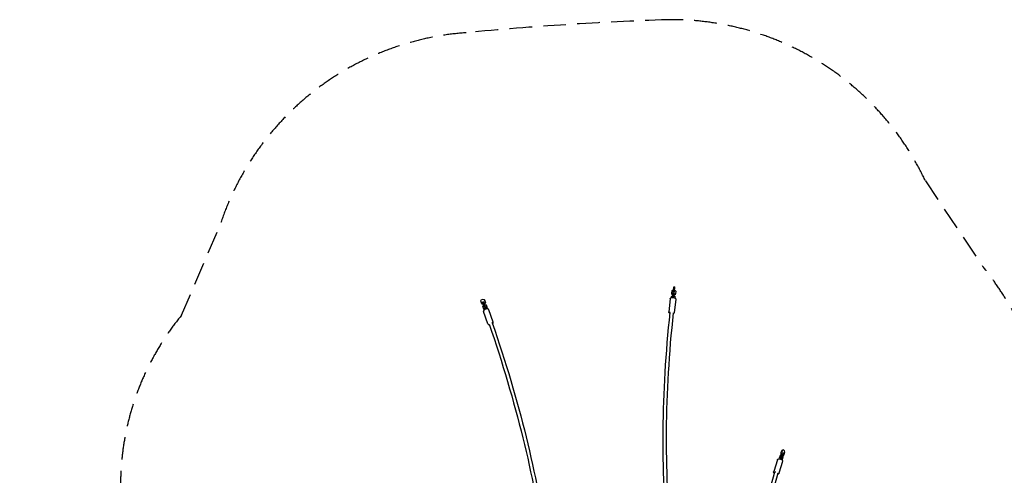
# Model space of a CAD drawing. Units: millimetres. Extents: x -5519 to 4930, y -3043 to 4355.
# Drawn here: x -5519 to 0, y 1799 to 4355 of the extents above; entities that cross this region are included whole.
import ezdxf

# ---------------------------------------------------------------- set-up
doc = ezdxf.new("R2010")
doc.units = ezdxf.units.MM
doc.header["$LTSCALE"] = 20
doc.linetypes.add('HIDDEN', pattern=[9.525, 6.35, -3.175])
doc.layers.add('2d', color=230, linetype='Continuous')
doc.layers.add('EN-SafetyZone', color=93, linetype='HIDDEN')

msp = doc.modelspace()

# ---------------------------------------------------------------- linework, layer by layer
at = {"layer": '2d'}
for p, q in [((-1864, 2815.9), (-1862.2, 2832.2)), ((-1864, 2815.9), (-1863.6, 2818.7)), ((-1858.7, 2809.9), (-1864, 2815.9)), ((-1863.6, 2818.7), (-1861.7, 2835)), ((-1858.3, 2812.7), (-1863.6, 2818.7)), ((-1862.2, 2832.2), (-1861.7, 2835)), ((-1861.7, 2835), (-1855.2, 2839.5)), ((-1857.9, 2804.9), (-1856, 2821.2)), ((-1856, 2821.2), (-1855.8, 2823.6)), ((-1856, 2821.2), (-1850, 2820.4)), ((-1855.8, 2823.6), (-1855.9, 2823.1)), ((-1855.8, 2823.6), (-1849.8, 2822.9)), ((-1855.2, 2839.5), (-1854, 2839.3)), ((-1855.2, 2828.8), (-1855.1, 2829.4)), ((-1855.1, 2829.4), (-1854.1, 2837.4)), ((-1855.1, 2829.4), (-1849.2, 2828.6)), ((-1853.6, 2844.2), (-1854.2, 2839.3)), ((-1854.1, 2837.4), (-1852.2, 2853.7)), ((-1854.1, 2837.4), (-1848.2, 2836.6)), ((-1852.6, 2852.2), (-1853.6, 2844.2)), ((-1852, 2856.1), (-1852.6, 2852.2)), ((-1852.2, 2853.7), (-1852, 2856.1)), ((-1852.2, 2853.7), (-1846.3, 2852.9)), ((-1852, 2856.1), (-1846.1, 2855.4)), ((-1851.9, 2804.1), (-1850, 2820.4)), ((-1850, 2820.4), (-1849.8, 2822.9)), ((-1843.4, 2816.2), (-1849.9, 2811.7)), ((-1849.3, 2828.1), (-1849.2, 2828.6)), ((-1849.2, 2828.6), (-1848.2, 2836.6)), ((-1848.2, 2836.6), (-1846.3, 2852.9)), ((-1847.9, 2838.6), (-1846.8, 2838.4)), ((-1846.8, 2838.4), (-1841.5, 2832.5)), ((-1846.3, 2852.9), (-1846.1, 2855.4)), ((-1843.8, 2813.4), (-1843.4, 2816.2)), ((-1841.5, 2832.5), (-1843.4, 2816.2)), ((-2934.6, 2777), (-2931, 2784.4)), ((-2929.2, 2761.6), (-2934.6, 2777)), ((-2931, 2784.4), (-2923.4, 2787.8)), ((-2922.2, 2759.1), (-2929.2, 2761.6)), ((-2927.2, 2759.3), (-2929.2, 2761.6)), ((-2924.9, 2770), (-2925.1, 2767.3)), ((-2919.7, 2769.8), (-2925.1, 2767.3)), ((-2925.1, 2767.3), (-2919.6, 2752)), ((-2919.5, 2772.4), (-2924.9, 2770)), ((-2923.4, 2787.8), (-2916.3, 2785.3)), ((-2919.5, 2772.4), (-2919.7, 2769.8)), ((-2919.7, 2769.8), (-2914.2, 2754.4)), ((-2919.1, 2772), (-2919.5, 2772.4)), ((-2914.3, 2783), (-2916.3, 2785.3)), ((-2916.3, 2785.3), (-2910.8, 2769.9)), ((-2914.5, 2762.5), (-2915.6, 2762)), ((-2910.8, 2769.9), (-2914.5, 2762.5)), ((-2912.5, 2760.2), (-2914.5, 2762.5)), ((-2914.3, 2783), (-2908.9, 2767.6)), ((-2912.5, 2760.2), (-2913.6, 2759.7)), ((-2908.9, 2767.6), (-2912.5, 2760.2)), ((-2911.2, 2756.6), (-2912.5, 2760.3)), ((-2908.9, 2767.6), (-2910.8, 2769.9)), ((-1872.6, 2789.5), (-1880.7, 2716)), ((-1866.4, 2795.8), (-1865.9, 2799.7)), ((-1866.3, 2795.9), (-1865.5, 2802.4)), ((-1865.9, 2799.7), (-1865.5, 2802.4)), ((-1865.5, 2802.4), (-1859, 2807)), ((-1859, 2807), (-1857.7, 2806.8)), ((-1858.9, 2796.9), (-1857.9, 2804.9)), ((-1858.7, 2809.9), (-1858.3, 2812.7)), ((-1857.5, 2809.8), (-1858.7, 2809.9)), ((-1857.1, 2812.5), (-1858.3, 2812.7)), ((-1857.6, 2809.8), (-1857.9, 2806.8)), ((-1857.9, 2804.9), (-1851.9, 2804.1)), ((-1852.9, 2796.1), (-1851.9, 2804.1)), ((-1851.7, 2806.1), (-1850.6, 2805.9)), ((-1850.3, 2808.9), (-1851.4, 2809)), ((-1849.9, 2811.7), (-1851, 2811.8)), ((-1850.6, 2805.9), (-1845.3, 2800)), ((-1843.8, 2813.4), (-1850.3, 2808.9)), ((-1850.3, 2808.9), (-1849.9, 2811.7)), ((-1841.8, 2786.1), (-1849.8, 2712.6)), ((-1845.3, 2800), (-1846, 2793.3)), ((-2921.5, 2757.3), (-2927.2, 2759.3)), ((-2923.8, 2746.3), (-2920.2, 2753.6)), ((-2918.4, 2730.9), (-2923.8, 2746.3)), ((-2914.2, 2754.4), (-2919.6, 2752)), ((-2919.6, 2752), (-2916, 2744.7)), ((-2894.6, 2648.2), (-2918.7, 2717.6)), ((-2912.3, 2728.8), (-2918.4, 2730.9)), ((-2916.4, 2728.6), (-2918.4, 2730.9)), ((-2913.8, 2727.7), (-2916.4, 2728.6)), ((-2910.6, 2747.2), (-2916, 2744.7)), ((-2916, 2744.7), (-2915.6, 2744.2)), ((-2914.1, 2739.3), (-2914.3, 2736.7)), ((-2908.9, 2739.1), (-2914.3, 2736.7)), ((-2914.3, 2736.7), (-2911.6, 2729.2)), ((-2914.2, 2754.4), (-2910.6, 2747.2)), ((-2908.7, 2741.8), (-2914.1, 2739.3)), ((-2913.7, 2756.6), (-2912.6, 2757.1)), ((-2912.6, 2757.1), (-2905.4, 2754.6)), ((-2910.6, 2747.2), (-2910.2, 2746.7)), ((-2908.7, 2741.8), (-2908.9, 2739.1)), ((-2908.9, 2739.1), (-2906.2, 2731.5)), ((-2908.3, 2741.3), (-2908.7, 2741.8)), ((-2903.5, 2752.3), (-2905.4, 2754.6)), ((-2905.4, 2754.6), (-2900, 2739.2)), ((-2903.5, 2752.3), (-2898.1, 2736.9)), ((-2900, 2739.2), (-2903.5, 2732.2)), ((-2898.1, 2736.9), (-2900.2, 2732.7)), ((-2898.1, 2736.9), (-2900, 2739.2)), ((-2865.3, 2658.3), (-2889.4, 2727.8)), ((-1247.7, 1938.8), (-1252.5, 1924.4)), ((-1243.5, 1940.4), (-1248.4, 1926)), ((-1243.5, 1940.4), (-1247.7, 1938.8)), ((-1237.9, 1941.6), (-1243.5, 1940.4)), ((-1232.2, 1936.7), (-1237.9, 1941.6)), ((-1229.7, 1928.7), (-1232.2, 1936.7)), ((-1272.2, 1885.1), (-1292.7, 1820)), ((-1257.3, 1910.2), (-1262.2, 1895.8)), ((-1258, 1897.4), (-1262.2, 1895.8)), ((-1262.2, 1895.8), (-1260.8, 1891.3)), ((-1260.8, 1891.4), (-1260.8, 1891.3)), ((-1253.2, 1911.8), (-1258, 1897.4)), ((-1258, 1897.4), (-1255.9, 1890.7)), ((-1253.2, 1911.8), (-1257.3, 1910.2)), ((-1252.6, 1918.4), (-1255.1, 1911)), ((-1247.6, 1913), (-1253.2, 1911.8)), ((-1251.1, 1920), (-1252.6, 1918.4)), ((-1248.4, 1926), (-1252.5, 1924.4)), ((-1252.5, 1924.4), (-1250, 1916.4)), ((-1250.7, 1898.3), (-1251.6, 1898)), ((-1250.7, 1898.3), (-1246.7, 1894.8)), ((-1248.2, 1895.3), (-1250.7, 1898.3)), ((-1250.4, 1888.6), (-1248.2, 1895.3)), ((-1245.9, 1918), (-1250, 1916.4)), ((-1250, 1916.4), (-1249.2, 1915.7)), ((-1249.9, 1903), (-1249, 1903.3)), ((-1249, 1903.3), (-1243.4, 1909.5)), ((-1249, 1903.3), (-1245, 1899.9)), ((-1248.4, 1926), (-1245.9, 1918)), ((-1248.2, 1895.3), (-1244.1, 1891.8)), ((-1246.8, 1912.3), (-1247.6, 1913)), ((-1244.1, 1891.8), (-1246.7, 1894.8)), ((-1246.2, 1885.7), (-1244.1, 1891.8)), ((-1245.9, 1918), (-1245.1, 1917.3)), ((-1245.8, 1899.5), (-1245, 1899.9)), ((-1245.8, 1885.4), (-1244.2, 1885.7)), ((-1244.2, 1885.7), (-1245.6, 1885.2)), ((-1245, 1899.9), (-1239.3, 1906.1)), ((-1244.2, 1885.7), (-1239.4, 1900.1)), ((-1243.4, 1909.5), (-1238.5, 1923.9)), ((-1243.4, 1909.5), (-1239.3, 1906.1)), ((-1241.1, 1926.9), (-1241.9, 1926.6)), ((-1241.1, 1926.9), (-1237, 1923.4)), ((-1238.5, 1923.9), (-1241.1, 1926.9)), ((-1239.4, 1900.1), (-1240.8, 1904.5)), ((-1239.3, 1906.1), (-1234.5, 1920.4)), ((-1238.5, 1923.9), (-1234.5, 1920.4)), ((-1234.5, 1920.4), (-1237, 1923.4)), ((-1234.6, 1914.3), (-1236.8, 1913.4)), ((-1236.7, 1913.9), (-1234.6, 1914.3)), ((-1234.6, 1914.3), (-1229.7, 1928.7)), ((-1242.6, 1875.8), (-1263.2, 1810.7))]:
    msp.add_line(p, q, dxfattribs=at)
at = {"layer": '2d', "extrusion": (0, 0, -1)}
for centre, major_axis, ratio, start_param, end_param in [((-1865.5, 2711.6), (-9.45, 1.01), 0.476464, 0, 0.604361), ((-2879.1, 2650.7), (8.98, 3.09), 0.487065, -0.529766, 0), ((-1278.7, 1813), (-9.08, 2.79), 0.583929, 0, 1.269153)]:
    msp.add_ellipse(centre, major_axis=major_axis, ratio=ratio, start_param=start_param, end_param=end_param, dxfattribs=at)
at = {"layer": '2d'}
for points, knots in [([(-1872.6, 2789.5), (-1872.5, 2790.3), (-1872.2, 2791.1), (-1871.4, 2792.6), (-1870.8, 2793.3), (-1869.2, 2794.6), (-1868.1, 2795.2), (-1865.9, 2796), (-1864.6, 2796.3), (-1862.1, 2796.8), (-1860.7, 2796.9), (-1858.5, 2796.9), (-1857.8, 2796.8), (-1857, 2796.8)], [3.196397, 3.196397, 3.196397, 3.196397, 3.400088, 3.400088, 3.633718, 3.633718, 3.936916, 3.936916, 4.240115, 4.240115, 4.543313, 4.543313, 4.712389, 4.712389, 4.712389, 4.712389]), ([(-1857, 2796.8), (-1855.5, 2796.6), (-1854, 2796.4), (-1851.1, 2795.7), (-1849.7, 2795.2), (-1847.2, 2794.1), (-1846, 2793.4), (-1844.1, 2791.9), (-1843.2, 2791), (-1842.1, 2788.9), (-1841.7, 2787.9), (-1841.7, 2786.5), (-1841.8, 2786.3), (-1841.8, 2786.1)], [4.712389, 4.712389, 4.712389, 4.712389, 5.037509, 5.037509, 5.362629, 5.362629, 5.687749, 5.687749, 6.01287, 6.01287, 6.288215, 6.288215, 6.33799, 6.33799, 6.33799, 6.33799]), ([(-2905.4, 2731.7), (-2906.9, 2731.3), (-2908.4, 2730.8), (-2911.2, 2729.4), (-2912.5, 2728.7), (-2914.9, 2727), (-2915.9, 2726), (-2917.7, 2724), (-2918.3, 2722.8), (-2919, 2720.6), (-2919.1, 2719.4), (-2918.8, 2718.1), (-2918.8, 2717.8), (-2918.7, 2717.6)], [4.712389, 4.712389, 4.712389, 4.712389, 5.050821, 5.050821, 5.389253, 5.389253, 5.727684, 5.727684, 6.066116, 6.066116, 6.34667, 6.34667, 6.404548, 6.404548, 6.404548, 6.404548]), ([(-2889.4, 2727.8), (-2889.7, 2728.6), (-2890.1, 2729.3), (-2891.3, 2730.6), (-2892.1, 2731.1), (-2893.9, 2732), (-2895, 2732.3), (-2897.3, 2732.7), (-2898.5, 2732.8), (-2901, 2732.6), (-2902.3, 2732.5), (-2904.2, 2732.1), (-2904.8, 2731.9), (-2905.4, 2731.7)], [3.262955, 3.262955, 3.262955, 3.262955, 3.470598, 3.470598, 3.707854, 3.707854, 3.997741, 3.997741, 4.287627, 4.287627, 4.577514, 4.577514, 4.712389, 4.712389, 4.712389, 4.712389]), ([(-1875, 2712.7), (-1899.3, 2485.2), (-1912.4, 2263.9), (-1916, 1837.7), (-1906.4, 1632.8), (-1864.8, 1243.8), (-1832.7, 1059.6), (-1746.7, 715.4), (-1692.8, 555.5), (-1574.1, 286.2), (-1512.5, 172.8), (-1443.9, 70)], [5.0727683, 5.0727683, 5.0727683, 5.0727683, 5.2144842, 5.2144842, 5.3562001, 5.3562001, 5.4979159, 5.4979159, 5.6396318, 5.6396318, 5.7589767, 5.7589767, 5.7589767, 5.7589767]), ([(-1856.1, 2710.6), (-1880.3, 2483.8), (-1893.4, 2263), (-1897, 1838.2), (-1887.4, 1634.1), (-1846, 1246.6), (-1814.1, 1063.2), (-1728.5, 721), (-1674.9, 562), (-1555.3, 290.5), (-1491.8, 174.6), (-1421, 70)], [5.0727723, 5.0727723, 5.0727723, 5.0727723, 5.2144842, 5.2144842, 5.3562001, 5.3562001, 5.4979159, 5.4979159, 5.6396318, 5.6396318, 5.7631129, 5.7631129, 5.7631129, 5.7631129]), ([(-1875.5, 2708.2), (-1876.1, 2708.6), (-1876.8, 2709), (-1878.4, 2710.2), (-1879.2, 2711.1), (-1880.4, 2713.1), (-1880.7, 2714.2), (-1880.7, 2715.6), (-1880.7, 2715.8), (-1880.7, 2716)], [2.3538638, 2.3538638, 2.3538638, 2.3538638, 2.5461568, 2.5461568, 2.871277, 2.871277, 3.1466224, 3.1466224, 3.1963972, 3.1963972, 3.1963972, 3.1963972]), ([(-1849.8, 2712.6), (-1849.9, 2711.8), (-1850.2, 2711), (-1851.1, 2709.5), (-1851.7, 2708.8), (-1853.3, 2707.5), (-1854.3, 2706.9), (-1855.8, 2706.4), (-1856.2, 2706.2), (-1856.6, 2706.1)], [0.0548045, 0.0548045, 0.0548045, 0.0548045, 0.2584955, 0.2584955, 0.4921254, 0.4921254, 0.7953238, 0.7953238, 0.8949804, 0.8949804, 0.8949804, 0.8949804]), ([(-2870.1, 2653.8), (-2795.1, 2435.5), (-2731.7, 2221.7), (-2629.7, 1807.2), (-2591.1, 1606.5), (-2539.3, 1222.6), (-2526.3, 1039.4), (-2525.9, 693.9), (-2538.7, 531.8), (-2584.5, 263.2), (-2612.8, 152.1), (-2649, 49.5)], [3.7153448, 3.7153448, 3.7153448, 3.7153448, 3.8593502, 3.8593502, 4.0033556, 4.0033556, 4.1473609, 4.1473609, 4.2913663, 4.2913663, 4.4053406, 4.4053406, 4.4053406, 4.4053406]), ([(-2868.6, 2649.5), (-2868.1, 2649.9), (-2867.7, 2650.4), (-2866.4, 2651.9), (-2865.7, 2653.1), (-2865, 2655.4), (-2864.9, 2656.5), (-2865.2, 2657.9), (-2865.3, 2658.1), (-2865.3, 2658.3)], [2.4185937, 2.4185937, 2.4185937, 2.4185937, 2.5860917, 2.5860917, 2.9245235, 2.9245235, 3.2050769, 3.2050769, 3.2629553, 3.2629553, 3.2629553, 3.2629553]), ([(-2894.6, 2648.2), (-2894.4, 2647.4), (-2893.9, 2646.6), (-2892.7, 2645.3), (-2891.9, 2644.8), (-2890.1, 2643.9), (-2889, 2643.6), (-2887.5, 2643.3), (-2887, 2643.3), (-2886.6, 2643.2)], [0.1213627, 0.1213627, 0.1213627, 0.1213627, 0.3290052, 0.3290052, 0.5662613, 0.5662613, 0.856148, 0.856148, 0.9635604, 0.9635604, 0.9635604, 0.9635604]), ([(-2888.1, 2647.6), (-2813.2, 2429.9), (-2750, 2216.5), (-2648.3, 1803.2), (-2609.8, 1603.3), (-2558.3, 1220.8), (-2545.3, 1038.4), (-2544.9, 694.9), (-2557.6, 533.8), (-2603.8, 263.3), (-2633, 149.9), (-2670.6, 45.6)], [3.7153484, 3.7153484, 3.7153484, 3.7153484, 3.8593502, 3.8593502, 4.0033556, 4.0033556, 4.1473609, 4.1473609, 4.2913663, 4.2913663, 4.4091858, 4.4091858, 4.4091858, 4.4091858]), ([(-1272.2, 1885.1), (-1271.9, 1886.1), (-1271.4, 1886.9), (-1270, 1888.5), (-1269.2, 1889.2), (-1267.1, 1890.3), (-1265.8, 1890.8), (-1263, 1891.3), (-1261.4, 1891.4), (-1258.3, 1891.2), (-1256.7, 1890.9), (-1254.1, 1890.2), (-1253.2, 1889.9), (-1252.3, 1889.5)], [2.988874, 2.988874, 2.988874, 2.988874, 3.229572, 3.229572, 3.494067, 3.494067, 3.81344, 3.81344, 4.158143, 4.158143, 4.502846, 4.502846, 4.712389, 4.712389, 4.712389, 4.712389]), ([(-1252.3, 1889.5), (-1251, 1889), (-1249.8, 1888.4), (-1247.7, 1887), (-1246.7, 1886.2), (-1244.9, 1884.4), (-1244.2, 1883.5), (-1243, 1881.5), (-1242.6, 1880.4), (-1242.2, 1878.1), (-1242.3, 1877), (-1242.6, 1875.9), (-1242.6, 1875.8), (-1242.6, 1875.8)], [4.712389, 4.712389, 4.712389, 4.712389, 4.996005, 4.996005, 5.27962, 5.27962, 5.563236, 5.563236, 5.846851, 5.846851, 6.119652, 6.119652, 6.130467, 6.130467, 6.130467, 6.130467]), ([(-1287.8, 1815.8), (-1309.7, 1744.6), (-1328.1, 1673), (-1357.9, 1529.3), (-1369.2, 1457.3), (-1384.9, 1313.3), (-1389.2, 1241.4), (-1390.5, 1097.9), (-1387.7, 1026.4), (-1374.8, 884.4), (-1364.8, 813.8), (-1351.2, 744)], [2.89898, 2.89898, 2.89898, 2.89898, 2.9773173, 2.9773173, 3.0556546, 3.0556546, 3.1339919, 3.1339919, 3.2123292, 3.2123292, 3.2906664, 3.2906664, 3.2906664, 3.2906664]), ([(-1269.6, 1810.2), (-1291.3, 1739.5), (-1309.6, 1668.5), (-1339.1, 1526.1), (-1350.4, 1454.6), (-1365.9, 1311.9), (-1370.2, 1240.5), (-1371.5, 1098.4), (-1368.7, 1027.5), (-1355.9, 886.7), (-1346, 816.8), (-1332.6, 747.6)], [2.8989967, 2.8989967, 2.8989967, 2.8989967, 2.9773173, 2.9773173, 3.0556546, 3.0556546, 3.1339919, 3.1339919, 3.2123292, 3.2123292, 3.2906664, 3.2906664, 3.2906664, 3.2906664]), ([(-1289.4, 1810.3), (-1289.5, 1810.4), (-1289.5, 1810.4), (-1290.4, 1811.3), (-1291.2, 1812.2), (-1292.4, 1814.3), (-1292.8, 1815.4), (-1293.1, 1817.6), (-1293.1, 1818.8), (-1292.8, 1819.9), (-1292.7, 1819.9), (-1292.7, 1820)], [2.1245706, 2.1245706, 2.1245706, 2.1245706, 2.1380275, 2.1380275, 2.4216431, 2.4216431, 2.7052587, 2.7052587, 2.9780594, 2.9780594, 2.9888743, 2.9888743, 2.9888743, 2.9888743]), ([(-1263.2, 1810.7), (-1263.5, 1809.7), (-1264, 1808.8), (-1265.3, 1807.2), (-1266.2, 1806.6), (-1268.3, 1805.4), (-1269.6, 1805), (-1271, 1804.7), (-1271.2, 1804.7), (-1271.3, 1804.6)], [6.130467, 6.130467, 6.130467, 6.130467, 6.3711645, 6.3711645, 6.6356599, 6.6356599, 6.9550331, 6.9550331, 6.9861218, 6.9861218, 6.9861218, 6.9861218])]:
    msp.add_open_spline(points, degree=3, knots=knots, dxfattribs=at)
at = {"layer": 'EN-SafetyZone'}
msp.add_lwpolyline([(-3742.5, -2822.1, -0.545721), (-5124, 569.1, -0.027356), (-4835.2, 1156.8, -0.279226), (-4612.4, 2696.5), (-4395.5, 3205.4, -0.304601), (-3017.4, 4281.7, -0.015804), (-1886.3, 4354.7, -0.294025), (-442.5, 3451.1), (-121.3, 2971.6, -0.110221), (226.9, 2264.3, 0.250909), (1500.7, 1569.8), (2410, 1569.8, -0.073271), (3245.7, 1446.7, -0.084241), (4013.3, 1065.8, -0.10647), (4661.5, 341.4, -0.130174), (4929.8, -671.8, -0.130174), (4661.5, -1684.9, -0.10647), (4013.3, -2409.3, -0.108086), (2410.1, -3042.9), (-2409.9, -3042.9, -0.063499)], format="xyb", close=True, dxfattribs=at)

doc.saveas('drawing.dxf')
